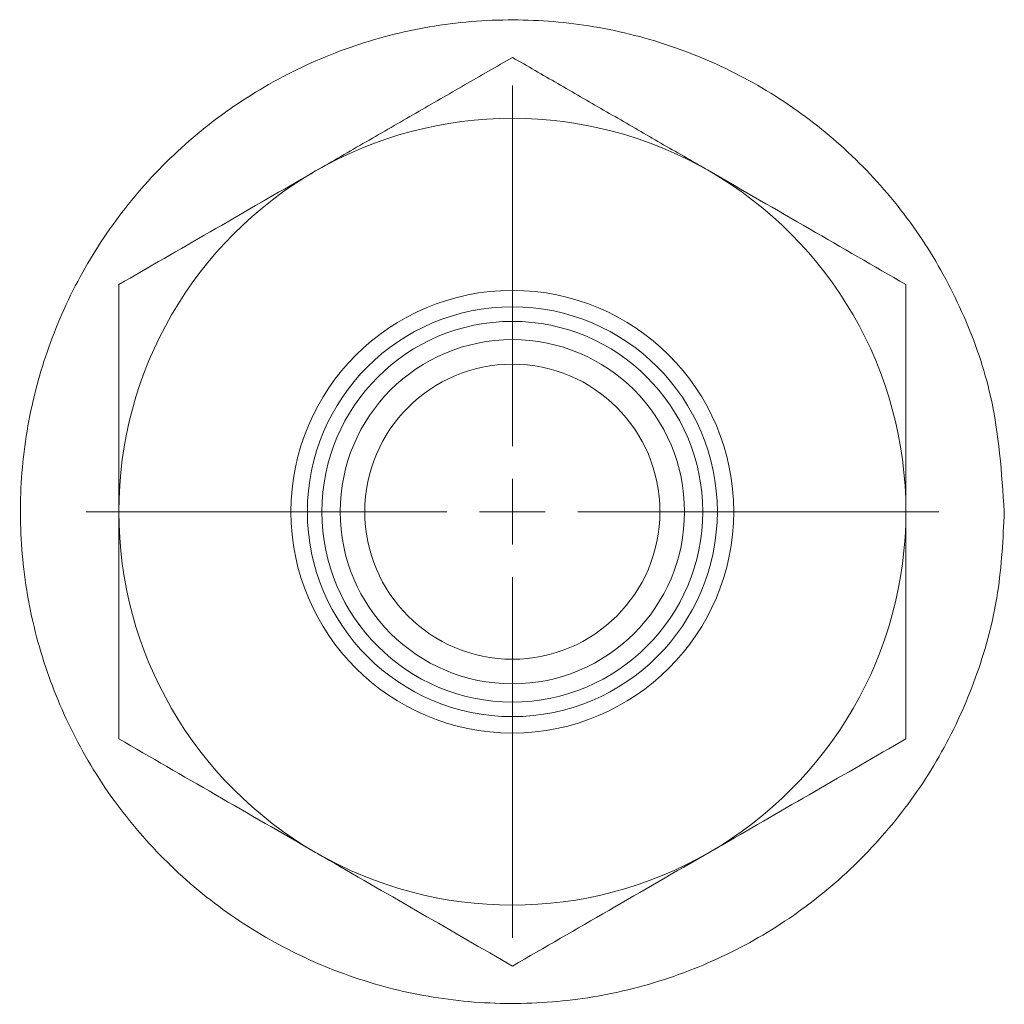
# Model space of a CAD drawing. Units: millimetres. Extents: x 0 to 1050, y 0 to 742.
# Drawn here: x 274 to 304, y 492 to 522 of the extents above; entities that cross this region are included whole.
import ezdxf

# ---------------------------------------------------------------- set-up
doc = ezdxf.new("R2010")
doc.units = ezdxf.units.MM
doc.header["$LTSCALE"] = 2.5
doc.linetypes.add('SLD-Durchgehend', pattern=[0])

# ---------------------------------------------------------------- blocks, each defined once
blk = doc.blocks.new('SW_CENTERMARKSYMBOL_0')
at = {"color": 0, "linetype": 'SLD-Durchgehend', "lineweight": 0}
for p, q in [((0, 2), (0, 13)), ((0, 0), (0, 1)), ((-2, 0), (-13, 0)), ((0, 0), (-1, 0)), ((0, 0), (0, -1)), ((0, 0), (1, 0)), ((2, 0), (13, 0)), ((0, -2), (0, -13))]:
    blk.add_line(p, q, dxfattribs=at)

msp = doc.modelspace()

# ---------------------------------------------------------------- linework, layer by layer
at = {"color": 8, "linetype": 'SLD-Durchgehend', "lineweight": 0}
msp.add_circle((288.7205, 506.7034), 6.75, dxfattribs=at)
at = {"color": 7, "linetype": 'SLD-Durchgehend', "lineweight": 15}
for radius in [6.25, 5.8056, 5.25, 4.5]:
    msp.add_circle((288.7205, 506.7034), radius, dxfattribs=at)
for start, end in [(60, 120), (120, 180), (0, 60), (180, 240), (300, 0), (240, 300)]:
    msp.add_arc((288.7205, 506.7034), 12, start, end, dxfattribs=at)
for points, knots in [([(303.7205, 506.7034), (303.681, 505.8779), (303.6008, 504.2029), (302.9562, 501.7727), (301.9378, 499.4617), (300.552, 497.3694), (298.8195, 495.5165), (296.8097, 493.9869), (294.5451, 492.8024), (292.1349, 492.0238), (289.6099, 491.6587), (287.0965, 491.7208), (284.6147, 492.2039), (282.2751, 493.0816), (280.0933, 494.3473), (278.1615, 495.9503), (276.5036, 497.8777), (275.1989, 500.0463), (274.2676, 502.4285), (273.7569, 504.9053), (273.6685, 507.448), (274.0006, 509.9327), (274.746, 512.3426), (275.8698, 514.5748), (277.3651, 516.6115), (279.1726, 518.3641), (281.2747, 519.8075), (283.575, 520.8695), (286.0433, 521.5352), (288.5544, 521.7733), (291.0839, 521.5869), (293.5135, 520.9906), (295.8279, 519.9915), (297.9302, 518.632), (299.7984, 516.9211), (301.3511, 514.9286), (302.552, 512.677), (303.5024, 509.9384), (303.6405, 507.8899), (303.7205, 506.7034)], [0, 0, 0, 0, 0.02623655, 0.05323992, 0.0794748, 0.1064593, 0.13289981, 0.16009859, 0.18667001, 0.21402425, 0.2403727, 0.26749907, 0.29362229, 0.3204975, 0.34673564, 0.37371864, 0.40023666, 0.42752169, 0.4540544, 0.48137277, 0.50762279, 0.53464302, 0.5607563, 0.58761509, 0.61394805, 0.64103065, 0.66759868, 0.6949427, 0.72139678, 0.74863469, 0.77480745, 0.80174116, 0.82789927, 0.85480093, 0.88122994, 0.90841612, 0.93499022, 0.96234661, 1, 1, 1, 1]), ([(288.7205, 520.5598), (288.2362, 520.2802), (287.2659, 519.72), (285.7768, 518.8603), (284.2594, 517.9842), (283.2346, 517.3925), (282.7205, 517.0957)], [0, 0, 0, 0, 0.2472686, 0.4953626, 0.746874, 1, 1, 1, 1]), ([(294.7205, 517.0957), (294.5782, 517.1778), (293.9695, 517.5293), (292.8926, 518.151), (291.4939, 518.9586), (290.0994, 519.7637), (289.1806, 520.2941), (288.7205, 520.5598)], [0, 0, 0, 0, 0.07006415, 0.29981912, 0.53083569, 0.76502779, 1, 1, 1, 1]), ([(282.7205, 517.0957), (282.5783, 517.0136), (281.5012, 516.3918), (279.4706, 515.2194), (277.6428, 514.1641), (276.7205, 513.6316)], [0, 0, 0, 0, 0.0700986, 0.5307888, 1, 1, 1, 1]), ([(300.7205, 513.6316), (299.7461, 514.1942), (297.7793, 515.3297), (295.7463, 516.5035), (294.7205, 517.0957)], [0, 0, 0, 0, 0.495458, 1, 1, 1, 1]), ([(276.7205, 513.6316), (276.7205, 511.9424), (276.7205, 509.6587), (276.7205, 507.3138), (276.7205, 506.7034)], [0, 0, 0, 0, 0.7396965, 1, 1, 1, 1]), ([(300.7205, 506.7034), (300.7205, 507.3138), (300.7205, 509.6587), (300.7205, 511.9424), (300.7205, 513.6316)], [0, 0, 0, 0, 0.2603035, 1, 1, 1, 1]), ([(276.7205, 506.7034), (276.7205, 505.8265), (276.7205, 504.0603), (276.7205, 501.7486), (276.7205, 500.3332), (276.7205, 499.7752)], [0, 0, 0, 0, 0.3740173, 0.7532489, 1, 1, 1, 1]), ([(300.7205, 499.7752), (300.7205, 500.3332), (300.7205, 501.7375), (300.7205, 504.0488), (300.7205, 505.8149), (300.7205, 506.7034)], [0, 0, 0, 0, 0.2467516, 0.6210539, 1, 1, 1, 1]), ([(276.7205, 499.7752), (277.6949, 499.2126), (279.6616, 498.0771), (281.6947, 496.9033), (282.7205, 496.3111)], [0, 0, 0, 0, 0.49545796, 1, 1, 1, 1]), ([(294.7205, 496.3111), (294.8627, 496.3932), (295.9397, 497.015), (297.9704, 498.1874), (299.7982, 499.2427), (300.7205, 499.7752)], [0, 0, 0, 0, 0.0700986, 0.5307888, 1, 1, 1, 1]), ([(282.7205, 496.3111), (282.8627, 496.229), (283.9397, 495.6071), (285.9704, 494.4348), (287.7982, 493.3795), (288.7205, 492.847)], [0, 0, 0, 0, 0.0700986, 0.5307888, 1, 1, 1, 1]), ([(288.7205, 492.847), (289.6949, 493.4096), (291.6616, 494.5451), (293.6947, 495.7189), (294.7205, 496.3111)], [0, 0, 0, 0, 0.49545796, 1, 1, 1, 1])]:
    msp.add_open_spline(points, degree=3, knots=knots, dxfattribs=at)

# ---------------------------------------------------------------- block references
at = {"color": 7, "linetype": 'SLD-Durchgehend', "lineweight": 0}
msp.add_blockref('SW_CENTERMARKSYMBOL_0', (288.7205, 506.7034), dxfattribs=at)

doc.saveas('drawing.dxf')
